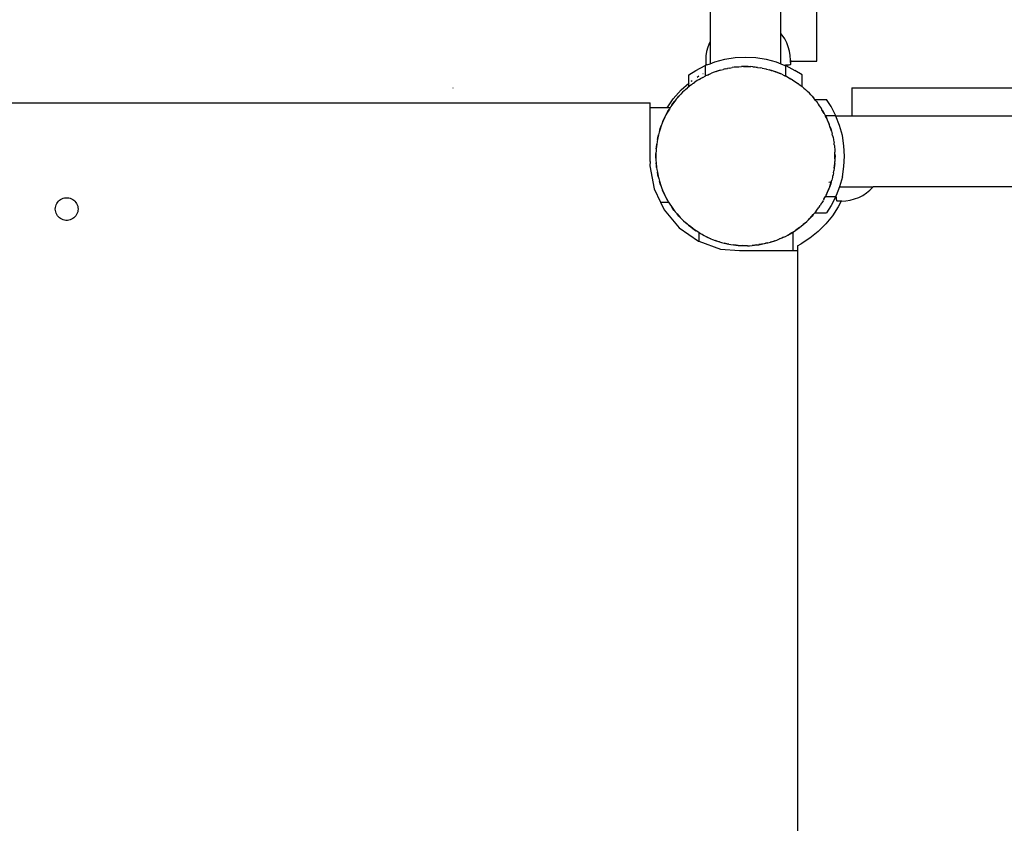
# Model space of a CAD drawing. Units: millimetres. Extents: x 5055 to 20473, y 1496 to 13507.
# Drawn here: x 11456 to 11873, y 5918 to 6258 of the extents above; entities that cross this region are included whole.
import ezdxf

# ---------------------------------------------------------------- set-up
doc = ezdxf.new("R2010")
doc.units = ezdxf.units.MM

msp = doc.modelspace()

# ---------------------------------------------------------------- linework, layer by layer
for p, q in [((11748.46, 8198.54), (11748.46, 6248.96)), ((11793.76, 6240.67), (11793.76, 6353.93)), ((11778.46, 6252.39), (11778.46, 6313.36)), ((11779.07, 6251.64), (11778.46, 6252.39)), ((11778.46, 6239.53), (11778.46, 6252.39)), ((11780.1, 6250.07), (11779.07, 6251.64)), ((11748.16, 6248.35), (11747.49, 6246.6)), ((11748.16, 6248.35), (11748.19, 6248.42)), ((11748.46, 6248.96), (11748.19, 6248.42)), ((11748.46, 6248.96), (11748.46, 6239.53)), ((11780.95, 6248.39), (11780.1, 6250.07)), ((11781.62, 6246.64), (11780.95, 6248.39)), ((11746.71, 6242.93), (11746.61, 6241.05)), ((11747, 6244.78), (11746.71, 6242.93)), ((11747.49, 6246.6), (11747, 6244.78)), ((11782.11, 6244.83), (11781.62, 6246.64)), ((11782.4, 6242.97), (11782.11, 6244.83)), ((11782.5, 6241.1), (11782.4, 6242.97)), ((11742.47, 6236.73), (11746.38, 6238.73)), ((11747.15, 6239.02), (11746.38, 6238.73)), ((11746.38, 6238.73), (11746.38, 6234.3)), ((11746.61, 6241.05), (11746.61, 6239.17)), ((11746.77, 6239.1), (11746.61, 6239.17)), ((11747.15, 6239.02), (11746.77, 6239.1)), ((11747.15, 6239.02), (11748.46, 6239.53)), ((11748.46, 6239.53), (11750.49, 6240.3)), ((11750.49, 6240.3), (11754.73, 6241.44)), ((11754.73, 6241.44), (11759.07, 6242.13)), ((11759.07, 6242.13), (11763.46, 6242.36)), ((11763.46, 6242.36), (11767.85, 6242.13)), ((11767.85, 6242.13), (11772.2, 6241.44)), ((11772.2, 6241.44), (11776.44, 6240.3)), ((11776.44, 6240.3), (11778.46, 6239.53)), ((11778.46, 6239.53), (11780.2, 6238.86)), ((11780.41, 6238.87), (11780.2, 6238.86)), ((11780.55, 6238.73), (11780.2, 6238.86)), ((11781.2, 6238.94), (11780.41, 6238.87)), ((11780.55, 6238.73), (11784.46, 6236.73)), ((11780.55, 6234.25), (11780.55, 6238.73)), ((11781.82, 6239), (11781.2, 6238.94)), ((11782.24, 6239.07), (11781.82, 6239)), ((11782.47, 6239.14), (11782.24, 6239.07)), ((11782.5, 6241.1), (11782.47, 6240.67)), ((11782.47, 6240.67), (11782.5, 6239.21)), ((11782.47, 6240.67), (11782.5, 6240.67)), ((11782.47, 6239.23), (11782.5, 6239.21)), ((11782.5, 6239.21), (11782.47, 6239.14)), ((11782.5, 6240.67), (11782.5, 6239.21)), ((11782.5, 6240.67), (11793.76, 6240.67)), ((11739.46, 6234.79), (11742.47, 6236.73)), ((11739.47, 6231.36), (11739.46, 6234.79)), ((11745.45, 6235.39), (11745.48, 6235.4)), ((11747.31, 6234.72), (11746.51, 6234.38)), ((11747.31, 6234.72), (11748.01, 6235.08)), ((11748.01, 6235.08), (11748.46, 6235.26)), ((11748.46, 6235.26), (11749.04, 6235.47)), ((11750.16, 6235.96), (11749.04, 6235.47)), ((11750.99, 6236.22), (11750.16, 6235.96)), ((11752.78, 6236.79), (11750.99, 6236.22)), ((11750.99, 6236.22), (11751.72, 6236.51)), ((11751.72, 6236.51), (11752.78, 6236.79)), ((11752.78, 6236.79), (11753.95, 6237.16)), ((11754.81, 6237.33), (11753.95, 6237.16)), ((11754.81, 6237.33), (11755.56, 6237.54)), ((11755.56, 6237.54), (11755.86, 6237.58)), ((11756.65, 6237.71), (11755.86, 6237.58)), ((11756.65, 6237.71), (11757.85, 6237.95)), ((11758.72, 6238.03), (11757.85, 6237.95)), ((11759.41, 6238.14), (11758.72, 6238.03)), ((11759.41, 6238.14), (11759.49, 6238.16)), ((11759.49, 6238.16), (11760.59, 6238.21)), ((11760.59, 6238.21), (11761.81, 6238.33)), ((11762.68, 6238.32), (11761.81, 6238.33)), ((11762.68, 6238.32), (11763.46, 6238.37)), ((11764.56, 6238.31), (11762.68, 6238.32)), ((11763.46, 6238.37), (11764.56, 6238.31)), ((11764.56, 6238.31), (11765.78, 6238.3)), ((11766.65, 6238.2), (11765.78, 6238.3)), ((11766.65, 6238.2), (11767.44, 6238.16)), ((11768.52, 6237.99), (11766.65, 6238.2)), ((11767.44, 6238.16), (11768.52, 6237.99)), ((11768.52, 6237.99), (11769.74, 6237.85)), ((11770.59, 6237.66), (11769.74, 6237.85)), ((11770.59, 6237.66), (11771.36, 6237.54)), ((11771.36, 6237.54), (11772.11, 6237.34)), ((11772.11, 6237.34), (11772.43, 6237.25)), ((11772.43, 6237.25), (11773.62, 6236.99)), ((11773.61, 6236.94), (11773.7, 6236.91)), ((11774.41, 6236.72), (11773.62, 6236.99)), ((11773.7, 6236.91), (11774.41, 6236.72)), ((11774.46, 6236.71), (11774.41, 6236.72)), ((11774.46, 6236.71), (11774.49, 6236.48)), ((11774.46, 6236.71), (11775.21, 6236.51)), ((11776.2, 6236.13), (11774.46, 6236.71)), ((11775.21, 6236.51), (11776.2, 6236.13)), ((11776.2, 6236.13), (11776.29, 6236.09)), ((11777.39, 6235.72), (11776.29, 6236.09)), ((11776.29, 6236.09), (11778.15, 6235.38)), ((11778.15, 6235.38), (11777.39, 6235.72)), ((11778.18, 6235.37), (11778.15, 6235.38)), ((11778.46, 6235.26), (11778.18, 6235.37)), ((11778.92, 6235.08), (11778.46, 6235.26)), ((11778.92, 6235.08), (11779.91, 6234.57)), ((11779.91, 6234.57), (11779.95, 6234.56)), ((11779.95, 6234.56), (11780.01, 6234.52)), ((11780.01, 6234.52), (11780.21, 6234.42)), ((11787.46, 6234.79), (11784.46, 6236.73)), ((11787.46, 6229.82), (11787.46, 6234.79)), ((11736.2, 6228.48), (11739.47, 6231.36)), ((11739.47, 6231.36), (11739.52, 6231.42)), ((11739.47, 6229.8), (11739.47, 6231.36)), ((11740.51, 6230.61), (11739.81, 6230.11)), ((11739.99, 6231.83), (11740.03, 6231.86)), ((11740.42, 6232.14), (11740.91, 6232.48)), ((11740.51, 6230.61), (11740.91, 6230.93)), ((11740.91, 6230.93), (11741.13, 6231.11)), ((11741.13, 6231.11), (11741.49, 6231.35)), ((11741.49, 6231.35), (11742.06, 6231.71)), ((11743.05, 6232.42), (11742.06, 6231.71)), ((11742.92, 6233.85), (11743.73, 6234.4)), ((11743.8, 6232.85), (11743.05, 6232.42)), ((11743.8, 6232.85), (11744.46, 6233.28)), ((11744.46, 6233.28), (11744.55, 6233.32)), ((11745.45, 6233.77), (11744.55, 6233.32)), ((11745.45, 6233.77), (11746.38, 6234.3)), ((11746.51, 6234.38), (11746.38, 6234.3)), ((11780.21, 6234.42), (11780.55, 6234.25)), ((11780.99, 6234.03), (11780.55, 6234.25)), ((11781.01, 6234.07), (11780.55, 6234.25)), ((11781.01, 6234.07), (11781.76, 6233.64)), ((11781.76, 6233.64), (11782.34, 6233.34)), ((11782.46, 6233.28), (11782.34, 6233.34)), ((11782.46, 6233.28), (11783.15, 6232.83)), ((11783.4, 6232.67), (11783.15, 6232.83)), ((11783.4, 6232.67), (11784.44, 6232.06)), ((11784.44, 6232.06), (11785.13, 6231.54)), ((11785.13, 6231.54), (11785.67, 6231.19)), ((11785.67, 6231.19), (11785.8, 6231.11)), ((11786.03, 6230.92), (11785.8, 6231.11)), ((11786.03, 6230.92), (11786.67, 6230.4)), ((11786.67, 6230.4), (11787.46, 6229.82)), ((11639.42, 6229.37), (11639.49, 6229.37)), ((11732.78, 6224.6), (11736.2, 6228.48)), ((11736.05, 6226.62), (11734.7, 6225.15)), ((11735.22, 6225.8), (11736.05, 6226.62)), ((11736.83, 6227.47), (11736.05, 6226.62)), ((11737.45, 6228.02), (11736.83, 6227.47)), ((11738.94, 6229.34), (11737.45, 6228.02)), ((11737.45, 6228.02), (11738.04, 6228.61)), ((11738.04, 6228.61), (11738.94, 6229.34)), ((11739.47, 6229.8), (11738.94, 6229.34)), ((11739.81, 6230.11), (11739.47, 6229.8)), ((11787.63, 6229.69), (11787.46, 6229.82)), ((11788.25, 6229.13), (11787.63, 6229.69)), ((11788.25, 6229.13), (11788.89, 6228.61)), ((11789.71, 6227.79), (11788.25, 6229.13)), ((11788.89, 6228.61), (11789.71, 6227.79)), ((11790.57, 6227), (11789.71, 6227.79)), ((11791.12, 6226.38), (11790.57, 6227)), ((11791.12, 6226.38), (11791.7, 6225.8)), ((11792.43, 6224.89), (11791.12, 6226.38)), ((11808.52, 6229.37), (11808.52, 6217.37)), ((11808.52, 6229.37), (11882.38, 6229.37)), ((11218.35, 6222.92), (11723.09, 6222.92)), ((11723.09, 6220.91), (11723.09, 6222.92)), ((11730.25, 6220.91), (11732.78, 6224.6)), ((11732.27, 6222.01), (11731.78, 6221.34)), ((11733.45, 6223.61), (11732.27, 6222.01)), ((11732.27, 6222.01), (11732.72, 6222.7)), ((11732.72, 6222.7), (11733.45, 6223.61)), ((11734.14, 6224.54), (11733.45, 6223.61)), ((11734.7, 6225.15), (11734.14, 6224.54)), ((11734.7, 6225.15), (11735.22, 6225.8)), ((11791.7, 6225.8), (11792.43, 6224.89)), ((11792.9, 6224.37), (11792.43, 6224.89)), ((11792.9, 6224.37), (11797.89, 6224.37)), ((11793.2, 6224.02), (11792.9, 6224.37)), ((11793.68, 6223.35), (11793.2, 6224.02)), ((11793.68, 6223.35), (11794.04, 6222.92)), ((11794.21, 6222.7), (11794.04, 6222.92)), ((11794.45, 6222.34), (11794.21, 6222.7)), ((11794.84, 6221.73), (11794.45, 6222.34)), ((11799.84, 6221.37), (11797.89, 6224.37)), ((11730.25, 6220.91), (11723.09, 6220.91)), ((11723.09, 6198.12), (11723.09, 6220.91)), ((11729.76, 6217.91), (11729.28, 6216.86)), ((11730.18, 6218.63), (11729.76, 6217.91)), ((11731.19, 6220.34), (11730.18, 6218.63)), ((11730.18, 6218.63), (11730.55, 6219.37)), ((11731.52, 6220.91), (11730.25, 6220.91)), ((11730.55, 6219.37), (11731.19, 6220.34)), ((11731.52, 6220.91), (11731.19, 6220.34)), ((11731.78, 6221.34), (11731.52, 6220.91)), ((11794.89, 6221.66), (11794.84, 6221.73)), ((11794.9, 6221.64), (11794.89, 6221.66)), ((11795.51, 6220.79), (11794.9, 6221.64)), ((11795.88, 6220.13), (11795.51, 6220.79)), ((11795.9, 6220.1), (11795.88, 6220.13)), ((11795.92, 6220.06), (11795.9, 6220.1)), ((11795.92, 6220.06), (11796.38, 6219.37)), ((11796.88, 6218.38), (11795.92, 6220.06)), ((11796.88, 6218.38), (11796.38, 6219.37)), ((11796.96, 6218.23), (11796.88, 6218.38)), ((11797.4, 6217.45), (11796.96, 6218.23)), ((11801.83, 6217.45), (11799.84, 6221.37)), ((11728.11, 6214.3), (11727.74, 6213.19)), ((11728.45, 6215.05), (11728.11, 6214.3)), ((11729.28, 6216.86), (11728.45, 6215.05)), ((11728.45, 6215.05), (11728.75, 6215.82)), ((11728.75, 6215.82), (11729.28, 6216.86)), ((11801.83, 6217.45), (11797.4, 6217.45)), ((11797.47, 6217.32), (11797.4, 6217.45)), ((11797.43, 6217.3), (11797.77, 6216.64)), ((11797.77, 6216.64), (11797.47, 6217.32)), ((11797.77, 6216.64), (11798.18, 6215.82)), ((11798.65, 6214.62), (11797.77, 6216.64)), ((11798.18, 6215.82), (11798.65, 6214.62)), ((11798.65, 6214.62), (11799.02, 6213.66)), ((11799.06, 6213.68), (11798.65, 6214.62)), ((11799.31, 6212.89), (11799.06, 6213.68)), ((11801.86, 6217.37), (11801.83, 6217.45)), ((11803.41, 6213.35), (11801.86, 6217.37)), ((11808.52, 6217.37), (11801.86, 6217.37)), ((11882.38, 6217.37), (11808.52, 6217.37)), ((11726.59, 6209.39), (11726.16, 6207.45)), ((11726.29, 6208.27), (11726.59, 6209.39)), ((11726.85, 6210.52), (11726.59, 6209.39)), ((11727.11, 6211.31), (11726.85, 6210.52)), ((11727.74, 6213.19), (11727.11, 6211.31)), ((11727.11, 6211.31), (11727.32, 6212.11)), ((11727.32, 6212.11), (11727.74, 6213.19)), ((11799.31, 6212.89), (11799.61, 6212.11)), ((11799.9, 6210.99), (11799.31, 6212.89)), ((11799.61, 6212.11), (11799.9, 6210.99)), ((11799.9, 6210.99), (11800.25, 6209.88)), ((11800.42, 6209.07), (11800.25, 6209.88)), ((11804.55, 6209.1), (11803.41, 6213.35)), ((11725.85, 6205.49), (11725.63, 6203.51)), ((11725.67, 6204.34), (11725.85, 6205.49)), ((11725.99, 6206.64), (11725.85, 6205.49)), ((11726.16, 6207.45), (11725.99, 6206.64)), ((11726.16, 6207.45), (11726.29, 6208.27)), ((11800.42, 6209.07), (11800.64, 6208.27)), ((11800.64, 6208.27), (11800.78, 6207.37)), ((11800.78, 6207.37), (11800.82, 6207.12)), ((11800.82, 6207.12), (11801.05, 6205.98)), ((11801.13, 6205.16), (11801.05, 6205.98)), ((11805.23, 6204.76), (11804.55, 6209.1)), ((11725.46, 6200.37), (11725.52, 6201.53)), ((11725.52, 6201.53), (11725.51, 6199.54)), ((11725.53, 6202.69), (11725.52, 6201.53)), ((11725.63, 6203.51), (11725.53, 6202.69)), ((11725.63, 6203.51), (11725.67, 6204.34)), ((11801.13, 6205.16), (11801.18, 6204.83)), ((11801.18, 6204.83), (11801.26, 6204.34)), ((11801.26, 6204.34), (11801.32, 6203.18)), ((11801.32, 6203.18), (11801.43, 6202.03)), ((11801.4, 6199.21), (11801.42, 6201.2)), ((11801.42, 6201.2), (11801.43, 6202.03)), ((11801.42, 6201.2), (11801.47, 6200.37)), ((11805.46, 6200.37), (11805.23, 6204.76)), ((11723.09, 6198.12), (11722.94, 6196.31)), ((11725.51, 6199.54), (11725.46, 6200.37)), ((11725.51, 6199.54), (11725.5, 6198.71)), ((11725.5, 6198.71), (11725.61, 6197.56)), ((11725.67, 6196.4), (11725.61, 6197.56)), ((11725.61, 6197.56), (11725.8, 6195.58)), ((11801.07, 6195.25), (11801.3, 6197.22)), ((11801.3, 6197.22), (11801.26, 6196.4)), ((11801.3, 6197.22), (11801.39, 6198.05)), ((11801.4, 6199.21), (11801.39, 6198.05)), ((11801.47, 6200.37), (11801.4, 6199.21)), ((11805.23, 6195.98), (11805.46, 6200.37)), ((11722.94, 6196.31), (11724.7, 6186.55)), ((11725.8, 6195.58), (11725.67, 6196.4)), ((11725.8, 6195.58), (11725.88, 6194.75)), ((11725.88, 6194.75), (11726.11, 6193.61)), ((11726.29, 6192.47), (11726.11, 6193.61)), ((11726.11, 6193.61), (11726.51, 6191.67)), ((11800.76, 6193.29), (11800.64, 6192.47)), ((11800.76, 6193.29), (11800.94, 6194.1)), ((11801.07, 6195.25), (11800.94, 6194.1)), ((11801.26, 6196.4), (11801.07, 6195.25)), ((11804.55, 6191.64), (11805.23, 6195.98)), ((11726.51, 6191.67), (11726.29, 6192.47)), ((11726.51, 6191.67), (11726.67, 6190.85)), ((11726.67, 6190.85), (11727.02, 6189.75)), ((11727.32, 6188.63), (11727.02, 6189.75)), ((11727.02, 6189.75), (11727.62, 6187.85)), ((11727.62, 6187.85), (11727.32, 6188.63)), ((11799.57, 6189.34), (11798.89, 6189.26)), ((11799.19, 6187.54), (11799.82, 6189.43)), ((11799.61, 6188.63), (11799.19, 6187.54)), ((11799.82, 6189.43), (11799.61, 6188.63)), ((11799.82, 6189.43), (11800.08, 6190.21)), ((11800.33, 6191.35), (11800.08, 6190.21)), ((11800.44, 6191.72), (11800.33, 6191.35)), ((11800.64, 6192.47), (11800.44, 6191.72)), ((11804.55, 6191.64), (11803.4, 6187.37)), ((11724.7, 6186.55), (11727.36, 6180.91)), ((11727.62, 6187.85), (11727.87, 6187.06)), ((11727.87, 6187.06), (11728.33, 6186)), ((11728.75, 6184.91), (11728.33, 6186)), ((11728.33, 6186), (11729.13, 6184.17)), ((11729.13, 6184.17), (11728.75, 6184.91)), ((11797.63, 6183.82), (11798.51, 6185.77)), ((11798.18, 6184.91), (11797.63, 6183.82)), ((11798.51, 6185.77), (11798.18, 6184.91)), ((11798.78, 6186.46), (11798.51, 6185.77)), ((11798.51, 6185.77), (11798.82, 6186.44)), ((11799.19, 6187.54), (11798.82, 6186.44)), ((11803.4, 6187.37), (11801.96, 6183.63)), ((11803.4, 6187.37), (11817.61, 6187.37)), ((11813.17, 6183.73), (11814.74, 6184.76)), ((11814.74, 6184.76), (11816.2, 6185.94)), ((11816.2, 6185.94), (11817.53, 6187.27)), ((11817.53, 6187.27), (11817.61, 6187.37)), ((13753.1, 6187.37), (11817.61, 6187.37)), ((11471.1, 6179.72), (11471.36, 6180.27)), ((11471.36, 6180.27), (11471.69, 6180.78)), ((11471.69, 6180.78), (11472.07, 6181.25)), ((11472.07, 6181.25), (11472.52, 6181.66)), ((11472.52, 6181.66), (11473.01, 6182.02)), ((11473.01, 6182.02), (11473.54, 6182.31)), ((11473.54, 6182.31), (11474.1, 6182.53)), ((11474.1, 6182.53), (11474.69, 6182.68)), ((11474.69, 6182.68), (11475.29, 6182.76)), ((11475.29, 6182.76), (11475.9, 6182.76)), ((11475.9, 6182.76), (11476.5, 6182.68)), ((11476.5, 6182.68), (11477.08, 6182.53)), ((11477.08, 6182.53), (11477.65, 6182.31)), ((11477.65, 6182.31), (11478.18, 6182.02)), ((11478.18, 6182.02), (11478.67, 6181.66)), ((11478.67, 6181.66), (11479.11, 6181.25)), ((11479.11, 6181.25), (11479.5, 6180.78)), ((11479.5, 6180.78), (11479.82, 6180.27)), ((11479.82, 6180.27), (11480.08, 6179.72)), ((11727.36, 6180.91), (11730.87, 6180.91)), ((11727.36, 6180.91), (11728.93, 6177.58)), ((11729.13, 6184.17), (11729.46, 6183.41)), ((11729.46, 6183.41), (11730.03, 6182.4)), ((11730.55, 6181.37), (11730.03, 6182.4)), ((11730.03, 6182.4), (11730.87, 6180.91)), ((11730.87, 6180.91), (11730.55, 6181.37)), ((11730.87, 6180.91), (11731.42, 6179.95)), ((11795.74, 6180.39), (11795.15, 6179.39)), ((11795.74, 6180.39), (11795.9, 6180.64)), ((11796.38, 6181.37), (11795.9, 6180.64)), ((11796.38, 6181.37), (11796.54, 6181.69)), ((11796.75, 6182.11), (11796.54, 6181.69)), ((11796.75, 6182.11), (11797.17, 6182.82)), ((11797.13, 6182.84), (11797.36, 6183.29)), ((11797.17, 6182.82), (11797.36, 6183.29)), ((11797.63, 6183.82), (11797.36, 6183.29)), ((11797.36, 6183.29), (11801.83, 6183.29)), ((11801.83, 6183.29), (11799.84, 6179.37)), ((11801.83, 6183.29), (11801.96, 6183.63)), ((11801.98, 6183.42), (11801.96, 6183.63)), ((11802.04, 6182.63), (11801.98, 6183.42)), ((11802.11, 6182.02), (11802.04, 6182.63)), ((11802.18, 6181.59), (11802.11, 6182.02)), ((11802.25, 6181.36), (11802.18, 6181.59)), ((11802.32, 6181.33), (11802.25, 6181.36)), ((11802.33, 6181.36), (11802.32, 6181.33)), ((11804.03, 6181.36), (11802.32, 6181.33)), ((11804.02, 6181.33), (11802.32, 6181.33)), ((11804.02, 6181.33), (11802.76, 6178.87)), ((11804.03, 6181.36), (11804.02, 6181.33)), ((11804.2, 6181.33), (11804.03, 6181.36)), ((11804.2, 6181.33), (11806.08, 6181.43)), ((11806.08, 6181.43), (11807.93, 6181.72)), ((11807.93, 6181.72), (11809.75, 6182.21)), ((11809.75, 6182.21), (11811.5, 6182.88)), ((11811.5, 6182.88), (11813.17, 6183.73)), ((11470.76, 6177.94), (11470.8, 6178.55)), ((11470.8, 6177.34), (11470.76, 6177.94)), ((11470.8, 6178.55), (11470.92, 6179.14)), ((11470.92, 6176.74), (11470.8, 6177.34)), ((11470.92, 6179.14), (11471.1, 6179.72)), ((11471.1, 6176.17), (11470.92, 6176.74)), ((11471.36, 6175.62), (11471.1, 6176.17)), ((11480.08, 6176.17), (11479.82, 6175.62)), ((11480.08, 6179.72), (11480.27, 6179.14)), ((11480.27, 6176.74), (11480.08, 6176.17)), ((11480.27, 6179.14), (11480.38, 6178.55)), ((11480.38, 6177.34), (11480.27, 6176.74)), ((11480.38, 6178.55), (11480.42, 6177.94)), ((11480.42, 6177.94), (11480.38, 6177.34)), ((11728.93, 6177.58), (11735.33, 6170)), ((11731.42, 6179.95), (11732.09, 6179.01)), ((11732.72, 6178.03), (11732.09, 6179.01)), ((11732.09, 6179.01), (11733.24, 6177.39)), ((11733.24, 6177.39), (11732.72, 6178.03)), ((11733.24, 6177.39), (11733.72, 6176.71)), ((11733.72, 6176.71), (11734.49, 6175.84)), ((11792.75, 6176.23), (11792.23, 6175.59)), ((11792.23, 6175.59), (11792.79, 6176.2)), ((11792.79, 6176.2), (11792.91, 6176.37)), ((11793.48, 6177.13), (11792.91, 6176.37)), ((11792.91, 6176.37), (11797.89, 6176.37)), ((11793.48, 6177.13), (11793.62, 6177.3)), ((11793.62, 6177.3), (11794.21, 6178.03)), ((11794.21, 6178.03), (11794.45, 6178.39)), ((11794.45, 6178.39), (11794.66, 6178.73)), ((11794.66, 6178.73), (11795.15, 6179.39)), ((11799.84, 6179.37), (11797.89, 6176.37)), ((11802.76, 6178.87), (11800.31, 6175.09)), ((11471.69, 6175.11), (11471.36, 6175.62)), ((11472.07, 6174.64), (11471.69, 6175.11)), ((11472.52, 6174.22), (11472.07, 6174.64)), ((11473.01, 6173.87), (11472.52, 6174.22)), ((11473.54, 6173.58), (11473.01, 6173.87)), ((11474.1, 6173.35), (11473.54, 6173.58)), ((11474.69, 6173.2), (11474.1, 6173.35)), ((11475.29, 6173.13), (11474.69, 6173.2)), ((11475.9, 6173.13), (11475.29, 6173.13)), ((11476.5, 6173.2), (11475.9, 6173.13)), ((11477.08, 6173.35), (11476.5, 6173.2)), ((11477.65, 6173.58), (11477.08, 6173.35)), ((11478.18, 6173.87), (11477.65, 6173.58)), ((11478.67, 6174.22), (11478.18, 6173.87)), ((11479.11, 6174.64), (11478.67, 6174.22)), ((11479.5, 6175.11), (11479.11, 6174.64)), ((11479.82, 6175.62), (11479.5, 6175.11)), ((11735.22, 6174.94), (11734.49, 6175.84)), ((11734.49, 6175.84), (11735.81, 6174.35)), ((11735.81, 6174.35), (11735.22, 6174.94)), ((11735.81, 6174.35), (11736.36, 6173.73)), ((11736.36, 6173.73), (11737.22, 6172.95)), ((11738.04, 6172.13), (11737.22, 6172.95)), ((11737.22, 6172.95), (11738.68, 6171.61)), ((11738.68, 6171.61), (11738.04, 6172.13)), ((11787.99, 6171.4), (11789.48, 6172.72)), ((11788.89, 6172.13), (11787.99, 6171.4)), ((11789.48, 6172.72), (11788.89, 6172.13)), ((11789.48, 6172.72), (11790.1, 6173.26)), ((11790.88, 6174.12), (11790.06, 6173.3)), ((11790.1, 6173.26), (11790.88, 6174.12)), ((11790.88, 6174.12), (11792.23, 6175.59)), ((11791.7, 6174.94), (11790.88, 6174.12)), ((11792.23, 6175.59), (11791.7, 6174.94)), ((11800.31, 6175.09), (11797.48, 6171.6)), ((11735.33, 6170), (11743.48, 6164.35)), ((11738.68, 6171.61), (11739.29, 6171.05)), ((11739.29, 6171.05), (11740.23, 6170.36)), ((11740.23, 6170.36), (11739.33, 6171.09)), ((11741.13, 6169.63), (11740.23, 6170.36)), ((11740.23, 6170.36), (11741.82, 6169.17)), ((11741.82, 6169.17), (11741.13, 6169.63)), ((11742.52, 6168.72), (11741.82, 6169.17)), ((11741.82, 6169.17), (11742.49, 6168.68)), ((11743.74, 6167.95), (11742.49, 6168.68)), ((11743.74, 6167.95), (11743.74, 6164.25)), ((11744.46, 6167.46), (11743.74, 6167.95)), ((11743.74, 6167.95), (11745.2, 6167.08)), ((11781.43, 6166.93), (11783.16, 6167.91)), ((11783.16, 6167.91), (11782.46, 6167.46)), ((11783.16, 6167.91), (11783.74, 6168.24)), ((11783.74, 6168.24), (11783.88, 6168.32)), ((11783.74, 6160.32), (11783.74, 6168.24)), ((11783.88, 6168.32), (11784.83, 6168.99)), ((11784.83, 6168.99), (11786.44, 6170.15)), ((11785.8, 6169.63), (11784.83, 6168.99)), ((11786.44, 6170.15), (11785.8, 6169.63)), ((11786.44, 6170.15), (11787.12, 6170.63)), ((11787.12, 6170.63), (11787.99, 6171.4)), ((11794.3, 6168.41), (11790.8, 6165.58)), ((11797.48, 6171.6), (11794.3, 6168.41)), ((11743.48, 6164.35), (11743.74, 6164.25)), ((11743.74, 6164.25), (11752.82, 6160.99)), ((11745.2, 6167.08), (11744.46, 6167.46)), ((11745.2, 6167.08), (11745.92, 6166.66)), ((11745.92, 6166.66), (11746.97, 6166.18)), ((11748.01, 6165.65), (11746.97, 6166.18)), ((11746.97, 6166.18), (11748.78, 6165.36)), ((11748.78, 6165.36), (11748.01, 6165.65)), ((11748.78, 6165.36), (11749.54, 6165.01)), ((11749.54, 6165.01), (11750.64, 6164.64)), ((11751.72, 6164.23), (11750.64, 6164.64)), ((11750.64, 6164.64), (11752.52, 6164.01)), ((11752.52, 6164.01), (11751.72, 6164.23)), ((11752.52, 6164.01), (11753.31, 6163.75)), ((11753.31, 6163.75), (11754.44, 6163.5)), ((11755.56, 6163.2), (11754.44, 6163.5)), ((11754.44, 6163.5), (11756.38, 6163.07)), ((11772.97, 6163.63), (11772.17, 6163.41)), ((11772.17, 6163.41), (11772.98, 6163.58)), ((11772.98, 6163.58), (11774.09, 6163.93)), ((11774.09, 6163.93), (11775.98, 6164.53)), ((11775.21, 6164.23), (11774.09, 6163.93)), ((11775.98, 6164.53), (11775.21, 6164.23)), ((11775.98, 6164.53), (11776.77, 6164.77)), ((11776.77, 6164.77), (11777.84, 6165.24)), ((11777.84, 6165.24), (11779.66, 6166.03)), ((11778.92, 6165.65), (11777.84, 6165.24)), ((11779.66, 6166.03), (11778.92, 6165.65)), ((11779.66, 6166.03), (11780.42, 6166.36)), ((11780.42, 6166.36), (11781.43, 6166.93)), ((11782.46, 6167.46), (11781.43, 6166.93)), ((11790.8, 6165.58), (11787.02, 6163.13)), ((11752.82, 6160.99), (11760.89, 6160.32)), ((11756.38, 6163.07), (11755.56, 6163.2)), ((11756.38, 6163.07), (11757.19, 6162.89)), ((11757.19, 6162.89), (11758.35, 6162.76)), ((11759.49, 6162.58), (11758.35, 6162.76)), ((11758.35, 6162.76), (11760.32, 6162.53)), ((11760.32, 6162.53), (11759.49, 6162.58)), ((11760.32, 6162.53), (11761.14, 6162.44)), ((11760.89, 6160.32), (11783.74, 6160.32)), ((11761.14, 6162.44), (11762.3, 6162.43)), ((11763.46, 6162.37), (11762.3, 6162.43)), ((11762.3, 6162.43), (11764.29, 6162.41)), ((11764.29, 6162.41), (11763.46, 6162.37)), ((11764.29, 6162.41), (11765.12, 6162.4)), ((11765.12, 6162.4), (11766.28, 6162.52)), ((11766.28, 6162.52), (11768.26, 6162.71)), ((11767.44, 6162.58), (11766.28, 6162.52)), ((11768.26, 6162.71), (11767.44, 6162.58)), ((11768.26, 6162.71), (11769.08, 6162.79)), ((11770.22, 6163.02), (11769.07, 6162.84)), ((11769.08, 6162.79), (11770.22, 6163.02)), ((11770.22, 6163.02), (11772.17, 6163.41)), ((11771.36, 6163.2), (11770.22, 6163.02)), ((11772.17, 6163.41), (11771.36, 6163.2)), ((11783.74, 6160.32), (11785.47, 6160.32)), ((11785.47, 6162.34), (11787.02, 6163.13)), ((11785.47, 6162.34), (11785.47, 6160.32)), ((11785.47, 6160.32), (11785.47, 5655.57))]:
    msp.add_line(p, q)

doc.saveas('drawing.dxf')
